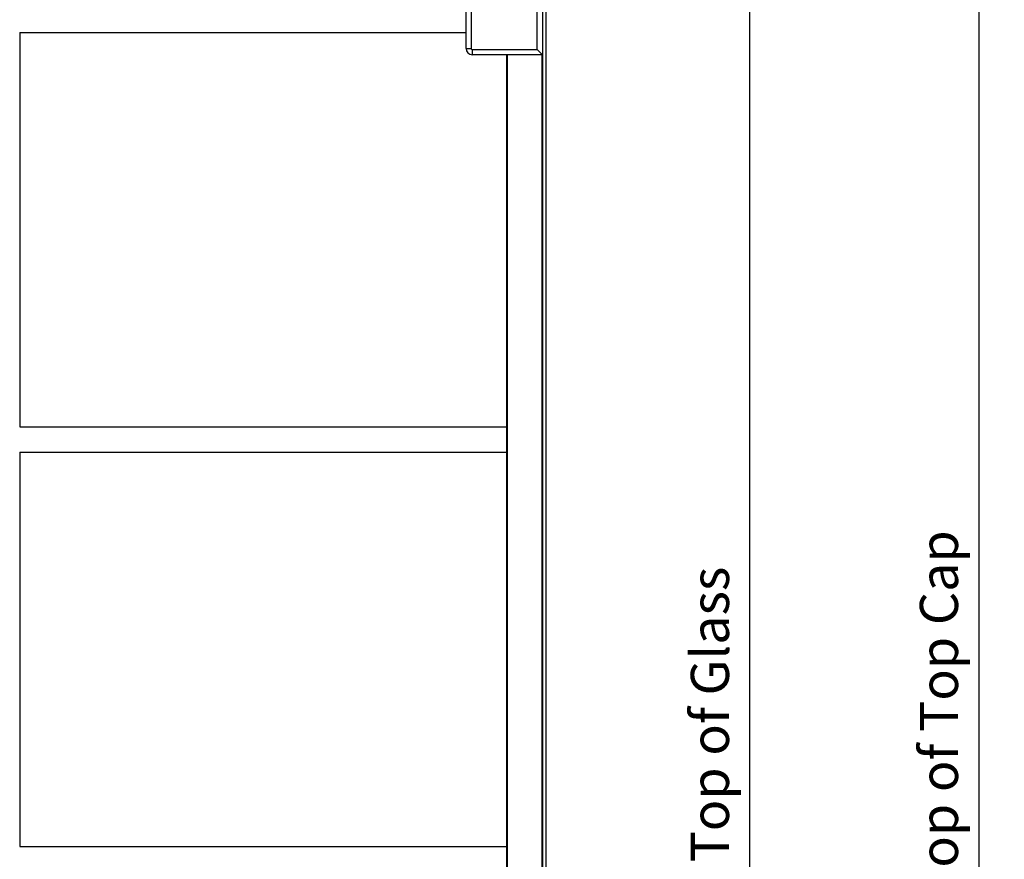
# Model space of a CAD drawing. Units: inches. Extents: x 0 to 4455, y 0 to 3150.
# Drawn here: x 2881 to 3655, y 1716 to 2376 of the extents above; entities that cross this region are included whole.
import ezdxf

# ---------------------------------------------------------------- set-up
doc = ezdxf.new("R2010")
doc.units = ezdxf.units.IN
doc.header["$MEASUREMENT"] = 0
doc.layers.get('Defpoints').update_dxf_attribs({"color": 251})
doc.styles.add('Text_Std', font='arial.ttf')
doc.dimstyles.new('Dim_Std', dxfattribs={"dimscale": 15, "dimtxt": 2, "dimasz": 2, "dimexe": 2, "dimexo": 2, "dimgap": 0.5, "dimtad": 1, "dimdec": 0, "dimzin": 0, "dimdsep": 46, "dimtxsty": 'Text_Std', "dimblk": 'ARCHTICK', "dimcen": 0.09, "dimclrd": 256, "dimclre": 256, "dimclrt": 256, "dimadec": 0, "dimazin": 0, "dimtfac": 1, "dimtdec": 0, "dimtmove": 0, "dimatfit": 3, "dimldrblk": 'CLOSEDBLANK', "dimfxl": 1, "dimtolj": 1, "dimtzin": 0, "dimlwd": -1, "dimlwe": -1, "dimarcsym": 1})

# ---------------------------------------------------------------- blocks, each defined once
blk = doc.blocks.new('_ArchTick')
at = {"color": 0, "linetype": 'ByBlock', "const_width": 0.15}
blk.add_lwpolyline([(-0.5, -0.5), (0.5, 0.5)], dxfattribs=at)
blk = doc.blocks.new('*D37')
at = {"transparency": 16777216}
for p, q in [((3304.8, 2715.94), (3485.3, 2715.94)), ((3455.3, 716.44), (3455.3, 2715.94)), ((3322.3, 716.44), (3485.3, 716.44))]:
    blk.add_line(p, q, dxfattribs=at)
at = {"layer": 'Defpoints', "color": 0, "linetype": 'Continuous', "transparency": 16777216}
for p in [(3274.8, 2715.94), (3455.3, 2715.94), (3292.3, 716.44)]:
    blk.add_point(p, dxfattribs=at)
at = {"linetype": 'Continuous', "transparency": 16777216, "xscale": 30, "yscale": 30, "zscale": 30}
for p, rotation in [((3455.3, 2715.94), 90), ((3455.3, 716.44), 270)]:
    blk.add_blockref('_ArchTick', p, dxfattribs=dict(at, rotation=rotation))
at = {"linetype": 'Continuous', "lineweight": 18, "transparency": 16777216, "insert": (3408.96, 1738.12), "char_height": 30, "attachment_point": 2, "rotation": 90, "style": 'Text_Std'}
blk.add_mtext('\\A1;1999.5 to Top of Glass', dxfattribs=at)
blk = doc.blocks.new('_ClosedBlank')
at = {"color": 0, "linetype": 'ByBlock', "lineweight": -2}
for p, q in [((-1, 0.167), (0, 0)), ((-1, 0.167), (-1, -0.167)), ((0, 0), (-1, -0.167))]:
    blk.add_line(p, q, dxfattribs=at)
blk = doc.blocks.new('*D38')
at = {"transparency": 16777216}
for p, q in [((3322.05, 2719.94), (3665.3, 2719.94)), ((3635.3, 2719.94), (3635.3, 716.44)), ((3322.3, 716.44), (3665.3, 716.44))]:
    blk.add_line(p, q, dxfattribs=at)
at = {"layer": 'Defpoints', "color": 0, "linetype": 'Continuous', "transparency": 16777216}
for p in [(3292.05, 2719.94), (3292.3, 716.44), (3635.3, 716.44)]:
    blk.add_point(p, dxfattribs=at)
at = {"linetype": 'Continuous', "transparency": 16777216, "xscale": 30, "yscale": 30, "zscale": 30}
for p, rotation in [((3635.3, 2719.94), 90), ((3635.3, 716.44), 270)]:
    blk.add_blockref('_ArchTick', p, dxfattribs=dict(at, rotation=rotation))
at = {"linetype": 'Continuous', "lineweight": 18, "transparency": 16777216, "insert": (3588.96, 1738.12), "char_height": 30, "attachment_point": 2, "rotation": 90, "style": 'Text_Std'}
blk.add_mtext('\\A1;2003.5 to Top of Top Cap', dxfattribs=at)

msp = doc.modelspace()

# ---------------------------------------------------------------- linework, layer by layer
at = {"color": 7, "linetype": 'Continuous', "lineweight": 25}
for p, q in [((3295.298, 716.437), (3295.298, 2716.437)), ((3288.298, 2352.187), (3288.298, 2399.187)), ((3292.298, 2403.187), (3292.298, 2348.187)), ((3232.298, 2353.187), (3232.298, 2398.187)), ((3236.298, 2398.187), (3236.298, 2353.187)), ((2881.464, 2365.687), (2881.464, 2055.937)), ((2881.464, 2365.687), (3232.298, 2365.687)), ((3232.298, 2353.187), (3236.298, 2353.187)), ((3237.298, 2352.187), (3288.298, 2352.187)), ((3237.298, 2348.187), (3237.298, 2352.187)), ((3292.298, 2348.187), (3237.298, 2348.187)), ((3264.298, 1084.187), (3264.298, 2348.187)), ((3292.298, 2348.187), (3288.298, 2352.187)), ((3292.298, 2348.187), (3292.298, 1084.187)), ((2881.464, 2055.937), (3264.298, 2055.937)), ((2881.464, 2035.937), (2881.464, 1726.187)), ((2881.464, 2035.937), (3264.298, 2035.937)), ((2881.464, 1726.187), (3264.298, 1726.187))]:
    msp.add_line(p, q, dxfattribs=at)
at = {"color": 8, "linetype": 'Continuous', "lineweight": 25}
for p, q in [((3264.548, 2348.187), (3264.548, 1084.187)), ((3292.048, 1084.187), (3292.048, 2348.187))]:
    msp.add_line(p, q, dxfattribs=at)
at = {"color": 7, "linetype": 'Continuous', "lineweight": 25}
for radius in [5, 1]:
    msp.add_arc((3237.298, 2353.187), radius, 180, 270, dxfattribs=at)

# ---------------------------------------------------------------- dimensions: what is measured, and where the dimension line sits
at = {"color": 7, "linetype": 'Continuous', "lineweight": 18}
for base, p1, p2, text, picture, middle in [((3455.298, 2715.937), (3292.298, 716.437), (3274.798, 2715.937), '<> to Top of Glass', '*D37', (3455.298, 1738.123)), ((3635.298, 716.437), (3292.048, 2719.937), (3292.298, 716.437), '<> to Top of Top Cap', '*D38', (3635.298, 1738.123))]:
    dim = msp.add_linear_dim(base=base, p1=p1, p2=p2, angle=90, text=text, dimstyle='Dim_Std', override={"dimdec": 1}, dxfattribs=at)
    dim.commit()
    dim.dimension.update_dxf_attribs({"geometry": picture, "text_midpoint": middle, "dimtype": 160})

doc.saveas('drawing.dxf')
